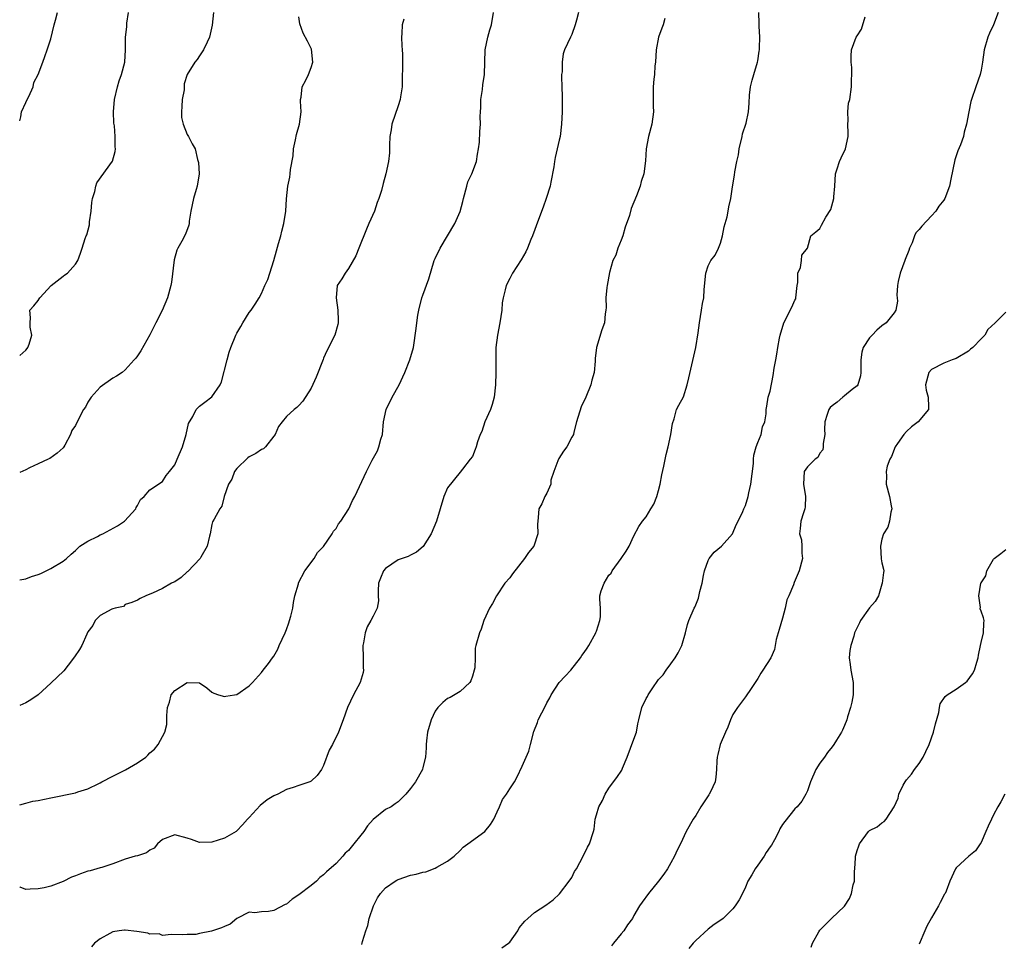
# Model space of a CAD drawing. Units: inches. Extents: x 2532000 to 2535000, y 1545000 to 1548000.
# Drawn here: x 2532000 to 2532159, y 1545467 to 1545616 of the extents above; entities that cross this region are included whole.
import ezdxf

# ---------------------------------------------------------------- set-up
doc = ezdxf.new("R2010")
doc.units = ezdxf.units.IN
doc.header["$MEASUREMENT"] = 0
doc.layers.add('LD25321545_2ft', color=84, linetype='Continuous')

msp = doc.modelspace()

# ---------------------------------------------------------------- linework, layer by layer
at = {"layer": 'LD25321545_2ft'}
for points, elevation in [([(2532090.08, 1545617), (2532089.77, 1545615.77), (2532089.56, 1545615), (2532089, 1545613.46), (2532088.86, 1545613.14), (2532088.79, 1545613), (2532087.86, 1545611), (2532087.64, 1545610.36), (2532087.47, 1545609), (2532087.44, 1545607.44), (2532087.37, 1545607), (2532087.36, 1545606.64), (2532087.4, 1545605), (2532087.47, 1545603.47), (2532087.48, 1545602.52), (2532087.48, 1545601), (2532087.38, 1545599), (2532087.12, 1545597), (2532087, 1545596.43), (2532086.35, 1545593.65), (2532086.24, 1545593), (2532086.14, 1545592.14), (2532085.65, 1545589.65), (2532085.51, 1545589), (2532084.9, 1545587), (2532084.4, 1545585.6), (2532083.64, 1545583.64), (2532082.66, 1545581), (2532082.42, 1545580.42), (2532081.87, 1545579), (2532081.59, 1545578.41), (2532080.87, 1545577.13), (2532079.48, 1545575), (2532079, 1545574.1), (2532078.44, 1545573), (2532078.3, 1545572.3), (2532077.93, 1545571), (2532077.8, 1545570.2), (2532077.72, 1545569), (2532077.42, 1545567), (2532077.03, 1545565), (2532076.79, 1545563), (2532076.76, 1545561.24), (2532076.75, 1545561), (2532076.79, 1545559), (2532076.74, 1545557), (2532076.49, 1545555), (2532076.17, 1545553.83), (2532075.91, 1545553), (2532075.02, 1545551), (2532074.51, 1545549.49), (2532074.26, 1545549), (2532073.82, 1545547.82), (2532073.6, 1545547), (2532073.42, 1545546.58), (2532073, 1545545.45), (2532072.61, 1545545), (2532071.41, 1545543.41), (2532071, 1545542.92), (2532069, 1545540.37), (2532068.4, 1545539), (2532067.78, 1545537), (2532067.19, 1545535), (2532066.33, 1545533), (2532065.05, 1545530.95), (2532064, 1545530), (2532063, 1545529.54), (2532062.66, 1545529.34), (2532061, 1545528.78), (2532059, 1545527.4), (2532058.65, 1545527), (2532058.15, 1545525.85), (2532057.87, 1545525), (2532057.79, 1545523.79), (2532057.8, 1545523), (2532057.83, 1545522.17), (2532057.62, 1545521), (2532057, 1545519.71), (2532056.63, 1545519), (2532056.04, 1545517.96), (2532055.68, 1545517), (2532055.43, 1545515.43), (2532055.33, 1545515), (2532055.38, 1545513), (2532055.37, 1545511.37), (2532055.42, 1545511), (2532055.37, 1545510.63), (2532054.87, 1545509), (2532053.82, 1545507), (2532052.86, 1545505), (2532052.13, 1545503), (2532051.42, 1545501), (2532050.45, 1545499), (2532049.91, 1545498.09), (2532049, 1545495.63), (2532048.65, 1545495), (2532047.97, 1545494.03), (2532047, 1545493.11), (2532046.79, 1545493), (2532045, 1545492.41), (2532044.1, 1545492.1), (2532043, 1545491.75), (2532041.6, 1545491), (2532041, 1545490.74), (2532039.92, 1545490.08), (2532038.79, 1545489.21), (2532037, 1545487.28), (2532036.71, 1545487), (2532035.94, 1545486.06), (2532035, 1545485.08), (2532034.88, 1545485), (2532033, 1545483.93), (2532031, 1545483.27), (2532029, 1545483.22), (2532027.7, 1545483.7), (2532027, 1545483.94), (2532025, 1545484.47), (2532023, 1545483.71), (2532022.2, 1545483), (2532021.67, 1545482.33), (2532021, 1545481.98), (2532020.42, 1545481.58), (2532019, 1545481.1), (2532018.61, 1545481), (2532017, 1545480.53), (2532015, 1545479.78), (2532013.22, 1545479.22), (2532013, 1545479.13), (2532011.35, 1545478.65), (2532011, 1545478.59), (2532009.82, 1545478.18), (2532009, 1545477.85), (2532008.37, 1545477.63), (2532007, 1545476.94), (2532005, 1545476.2), (2532003.93, 1545475.93), (2532003, 1545475.75), (2532001.68, 1545475.68), (2532001, 1545475.67), (2532000.05, 1545476.05), (2532000, 1545476.06)], 8312), ([(2532000, 1545489.31), (2532001, 1545489.56), (2532002.13, 1545489.87), (2532003, 1545490.01), (2532005, 1545490.45), (2532009, 1545491.24), (2532009.39, 1545491.39), (2532011, 1545491.88), (2532012.75, 1545492.75), (2532013, 1545492.85), (2532013.26, 1545493), (2532015, 1545493.91), (2532017.05, 1545494.95), (2532019, 1545496.06), (2532020.32, 1545497), (2532020.68, 1545497.32), (2532021, 1545497.69), (2532021.71, 1545498.29), (2532022.31, 1545499), (2532023.42, 1545501), (2532023.74, 1545502.26), (2532023.75, 1545503), (2532023.7, 1545503.7), (2532023.84, 1545505), (2532024.13, 1545505.87), (2532024.42, 1545507), (2532025, 1545507.75), (2532027, 1545509.02), (2532028.98, 1545508.98), (2532030.17, 1545508.17), (2532031, 1545507.47), (2532031.3, 1545507.3), (2532032.03, 1545507), (2532033, 1545506.75), (2532033.21, 1545506.79), (2532034.65, 1545507), (2532035, 1545507.08), (2532037, 1545508.46), (2532037.56, 1545509), (2532039, 1545510.6), (2532039.28, 1545511), (2532040.09, 1545512.09), (2532040.78, 1545513), (2532041, 1545513.26), (2532041.62, 1545514.38), (2532041.86, 1545515), (2532042.78, 1545517), (2532043, 1545517.53), (2532043.37, 1545518.63), (2532043.51, 1545519), (2532043.71, 1545519.71), (2532044.02, 1545521), (2532044.12, 1545521.88), (2532044.38, 1545523), (2532044.93, 1545524.93), (2532044.95, 1545525.05), (2532045.98, 1545527), (2532047.46, 1545529), (2532048.04, 1545529.96), (2532049, 1545530.94), (2532050.38, 1545533), (2532050.58, 1545533.42), (2532051, 1545533.86), (2532051.42, 1545534.58), (2532051.77, 1545535), (2532053.05, 1545537), (2532053.67, 1545538.33), (2532054.04, 1545539), (2532055.89, 1545543), (2532056.85, 1545544.85), (2532057.67, 1545546.33), (2532057.88, 1545547), (2532058.22, 1545548.22), (2532058.47, 1545549), (2532058.68, 1545551), (2532059.07, 1545553), (2532060.06, 1545555), (2532061.16, 1545557), (2532062.09, 1545559), (2532062.9, 1545561), (2532063.49, 1545563), (2532063.92, 1545566.08), (2532064.01, 1545567), (2532064.21, 1545568.21), (2532064.36, 1545569), (2532064.86, 1545571), (2532065, 1545571.43), (2532065.95, 1545574.05), (2532066.85, 1545577), (2532067, 1545577.35), (2532067.78, 1545579), (2532069, 1545581), (2532070.16, 1545583), (2532071, 1545584.92), (2532071.46, 1545586.54), (2532071.53, 1545587), (2532072.07, 1545589), (2532072.28, 1545589.72), (2532072.89, 1545591), (2532073.64, 1545593), (2532073.81, 1545594.19), (2532073.98, 1545595), (2532074.11, 1545596.11), (2532074.19, 1545597.81), (2532074.27, 1545599), (2532074.26, 1545600.26), (2532074.29, 1545601), (2532074.33, 1545601.67), (2532074.37, 1545603), (2532074.61, 1545604.61), (2532074.66, 1545605.34), (2532074.94, 1545607), (2532074.99, 1545608.99), (2532075.07, 1545611), (2532075.49, 1545613), (2532075.81, 1545614.19), (2532076.06, 1545615), (2532076.4, 1545617)], 8310), ([(2532031.26, 1545617), (2532031.02, 1545614.98), (2532030.6, 1545613), (2532030.21, 1545612.21), (2532029.64, 1545611), (2532029, 1545610), (2532028.6, 1545609.4), (2532028.25, 1545609), (2532027.01, 1545606.99), (2532026.52, 1545605.48), (2532026.54, 1545604.54), (2532026.21, 1545603), (2532026.13, 1545601.87), (2532026.09, 1545601), (2532026.09, 1545600.09), (2532026.37, 1545599), (2532027, 1545597.31), (2532027.22, 1545597), (2532027.81, 1545595.81), (2532028.3, 1545595), (2532028.67, 1545593.33), (2532028.78, 1545593), (2532028.81, 1545592.81), (2532028.96, 1545591), (2532028.62, 1545589), (2532028.47, 1545588.47), (2532028.01, 1545587), (2532027.61, 1545585), (2532027.34, 1545583.34), (2532027.31, 1545583), (2532027.26, 1545582.74), (2532026.74, 1545581.26), (2532026.13, 1545580.13), (2532025.49, 1545579), (2532025.32, 1545578.68), (2532024.88, 1545577.12), (2532024.47, 1545573.53), (2532024.36, 1545573), (2532023.83, 1545571), (2532022.99, 1545568.99), (2532021.97, 1545567), (2532021, 1545565.06), (2532019.53, 1545562.47), (2532019, 1545561.65), (2532018.72, 1545561.28), (2532018.47, 1545561), (2532017, 1545559.39), (2532016.52, 1545559), (2532015.61, 1545558.39), (2532015, 1545558.07), (2532013, 1545556.62), (2532011.5, 1545555), (2532011, 1545554.17), (2532010.59, 1545553.41), (2532010.31, 1545553), (2532009.55, 1545551.55), (2532009, 1545550.43), (2532008.39, 1545549.61), (2532008.17, 1545549), (2532007.29, 1545547.29), (2532007.12, 1545547), (2532007, 1545546.84), (2532006.02, 1545545.98), (2532004.86, 1545545.14), (2532004.6, 1545545), (2532003, 1545544.24), (2532001.59, 1545543.59), (2532001, 1545543.29), (2532000, 1545542.85)], 8304), ([(2532000, 1545561.72), (2532001, 1545562.56), (2532001.18, 1545562.82), (2532001.33, 1545563), (2532001.53, 1545563.53), (2532001.96, 1545565), (2532001.71, 1545566.29), (2532001.68, 1545567), (2532001.76, 1545567.76), (2532001.66, 1545569), (2532002.26, 1545569.74), (2532003, 1545570.59), (2532003.16, 1545570.84), (2532003.24, 1545571), (2532005.06, 1545573), (2532007, 1545574.5), (2532007.3, 1545574.7), (2532007.69, 1545575), (2532009, 1545576.43), (2532009.35, 1545577), (2532009.81, 1545578.19), (2532010.05, 1545579), (2532010.56, 1545580.56), (2532010.74, 1545581), (2532010.83, 1545581.17), (2532011.23, 1545582.77), (2532011.25, 1545583.25), (2532011.5, 1545585), (2532011.63, 1545586.37), (2532011.75, 1545587), (2532012.14, 1545588.14), (2532012.28, 1545589), (2532012.43, 1545589.57), (2532014.98, 1545593.02), (2532015.39, 1545594.61), (2532015.44, 1545595), (2532015.37, 1545595.37), (2532015.38, 1545597), (2532015.26, 1545598.74), (2532015.18, 1545599.18), (2532015.14, 1545601), (2532015.3, 1545603), (2532015.76, 1545605), (2532016.04, 1545605.96), (2532016.43, 1545607), (2532016.97, 1545609), (2532017.07, 1545611), (2532017.05, 1545613), (2532017.29, 1545614.71), (2532017.27, 1545615.27), (2532017.55, 1545617)], 8302), ([(2532000, 1545599.52), (2532000.2, 1545600.2), (2532000.29, 1545601), (2532001, 1545602.51), (2532001.14, 1545602.86), (2532001.47, 1545603.47), (2532002.15, 1545605), (2532002.3, 1545605.7), (2532003, 1545607), (2532003.71, 1545609), (2532004.08, 1545609.92), (2532004.44, 1545611), (2532005, 1545612.75), (2532005.54, 1545615), (2532005.77, 1545615.77), (2532006.12, 1545617)], 8300), ([(2532000, 1545525.54), (2532001, 1545525.73), (2532001.89, 1545526.11), (2532003, 1545526.41), (2532003.4, 1545526.6), (2532004.29, 1545527), (2532005, 1545527.37), (2532007, 1545528.55), (2532007.55, 1545529), (2532008.29, 1545529.71), (2532009, 1545530.28), (2532009.72, 1545531), (2532011, 1545531.81), (2532012.57, 1545532.57), (2532013, 1545532.83), (2532013.39, 1545533), (2532015.76, 1545534.24), (2532016.92, 1545535), (2532018.72, 1545537), (2532018.8, 1545537.2), (2532019, 1545537.55), (2532019.5, 1545538.5), (2532020.07, 1545539), (2532021, 1545540.08), (2532023, 1545541.43), (2532023.64, 1545542.36), (2532024.17, 1545543), (2532025, 1545544.09), (2532025.41, 1545545), (2532026.24, 1545547), (2532026.84, 1545549), (2532027.22, 1545550.78), (2532027.89, 1545551.89), (2532028.48, 1545553), (2532029, 1545553.53), (2532029.83, 1545554.17), (2532031, 1545555.04), (2532032.32, 1545557), (2532032.53, 1545557.47), (2532033.43, 1545561), (2532033.77, 1545562.23), (2532034.06, 1545563), (2532034.84, 1545565), (2532035, 1545565.32), (2532035.63, 1545566.37), (2532035.98, 1545567), (2532037, 1545568.62), (2532037.3, 1545569), (2532037.99, 1545570.01), (2532038.62, 1545571), (2532039, 1545571.71), (2532039.55, 1545573), (2532040.01, 1545573.99), (2532040.32, 1545575), (2532040.97, 1545577), (2532041.39, 1545578.61), (2532041.75, 1545579.75), (2532042.08, 1545581), (2532042.25, 1545581.75), (2532042.61, 1545583), (2532042.91, 1545585), (2532043.03, 1545586.97), (2532043.25, 1545589), (2532043.55, 1545590.45), (2532043.62, 1545591), (2532043.67, 1545591.67), (2532044.08, 1545593.92), (2532044.17, 1545595), (2532044.48, 1545596.48), (2532044.64, 1545597.36), (2532045.12, 1545599), (2532045.4, 1545601), (2532045.28, 1545602.72), (2532045.29, 1545603), (2532045.37, 1545603.37), (2532045.52, 1545605), (2532046.11, 1545606.11), (2532046.56, 1545607), (2532047, 1545608.15), (2532047.28, 1545609), (2532047.06, 1545611.06), (2532046.4, 1545612.4), (2532045.69, 1545613.69), (2532045.16, 1545615.16), (2532045, 1545616.32)], 8306), ([(2532061.92, 1545615.92), (2532061.69, 1545615), (2532061.59, 1545613.59), (2532061.57, 1545613), (2532061.63, 1545611.63), (2532061.68, 1545611), (2532061.7, 1545610.3), (2532061.7, 1545609), (2532061.67, 1545605.67), (2532061.64, 1545605), (2532061.42, 1545603.42), (2532061.33, 1545603), (2532061, 1545601.95), (2532059.99, 1545599), (2532059.9, 1545598.1), (2532059.68, 1545597), (2532059.61, 1545595.61), (2532059.63, 1545595), (2532059.6, 1545594.4), (2532059.47, 1545593), (2532059.04, 1545591), (2532058.59, 1545589.41), (2532058.31, 1545588.31), (2532057.89, 1545587), (2532057.61, 1545586.39), (2532057.18, 1545585), (2532056.31, 1545583), (2532055.9, 1545582.1), (2532054.67, 1545579), (2532054.22, 1545577.78), (2532053, 1545575.74), (2532052.45, 1545575), (2532051.94, 1545574.06), (2532051.2, 1545573), (2532051, 1545571), (2532051.31, 1545569), (2532051.37, 1545567.37), (2532051.35, 1545567), (2532051.29, 1545566.71), (2532050.8, 1545565), (2532049.54, 1545562.46), (2532049, 1545561.31), (2532048.91, 1545561.09), (2532047.8, 1545558.2), (2532047, 1545556.45), (2532045.66, 1545554.34), (2532045, 1545553.66), (2532044.67, 1545553.33), (2532044.23, 1545553), (2532043, 1545551.9), (2532042.3, 1545551), (2532041.73, 1545550.27), (2532041.18, 1545549), (2532041, 1545548.7), (2532039.63, 1545547), (2532039.32, 1545546.68), (2532039, 1545546.54), (2532038.1, 1545545.9), (2532037, 1545545.4), (2532036.76, 1545545.24), (2532035, 1545543.48), (2532034.64, 1545543), (2532034.19, 1545541.81), (2532033.64, 1545541), (2532032.99, 1545539), (2532032.59, 1545537.41), (2532032.25, 1545537), (2532031.36, 1545535.36), (2532031.09, 1545534.91), (2532031, 1545534.49), (2532030.72, 1545533), (2532030.59, 1545532.59), (2532030.23, 1545531), (2532029.22, 1545529.22), (2532029.12, 1545529), (2532027.09, 1545526.91), (2532027, 1545526.85), (2532026.04, 1545525.96), (2532025, 1545525.25), (2532024.84, 1545525.16), (2532024.49, 1545525), (2532023, 1545524.15), (2532021.4, 1545523.4), (2532021, 1545523.23), (2532020.33, 1545523), (2532019.43, 1545522.57), (2532019, 1545522.29), (2532018.09, 1545521.91), (2532017, 1545521.56), (2532016.73, 1545521.27), (2532015.37, 1545521), (2532015, 1545520.91), (2532014.85, 1545520.85), (2532013, 1545519.79), (2532012.18, 1545519), (2532011.81, 1545518.19), (2532011, 1545517.17), (2532010.8, 1545516.8), (2532010, 1545515), (2532009.65, 1545514.35), (2532008.86, 1545513.14), (2532007.83, 1545511.83), (2532007.12, 1545510.88), (2532005, 1545508.92), (2532002.97, 1545507), (2532001.8, 1545506.2), (2532001, 1545505.72), (2532000, 1545505.3)], 8308), ([(2532104.01, 1545616.01), (2532103.74, 1545615), (2532103.53, 1545614.47), (2532103, 1545613), (2532102.61, 1545611), (2532102.5, 1545609), (2532102.42, 1545608.42), (2532102.36, 1545607), (2532102.26, 1545606.26), (2532102.15, 1545605), (2532102.12, 1545601.88), (2532102.18, 1545601), (2532101.94, 1545599), (2532101.37, 1545597), (2532100.98, 1545595), (2532100.9, 1545593.1), (2532100.65, 1545591), (2532100.22, 1545589.78), (2532100.03, 1545589), (2532099.44, 1545587.44), (2532098.59, 1545585.41), (2532098.3, 1545584.3), (2532097.62, 1545582.38), (2532097.25, 1545581), (2532097, 1545580.31), (2532096.45, 1545579), (2532096.09, 1545577.91), (2532095.64, 1545577), (2532095.07, 1545575.07), (2532094.7, 1545573), (2532094.65, 1545572.65), (2532094.53, 1545571), (2532094.55, 1545569.45), (2532094.52, 1545569), (2532094.42, 1545568.42), (2532094.27, 1545567), (2532093.87, 1545565.87), (2532093, 1545563), (2532092.79, 1545561.21), (2532092.78, 1545560.78), (2532092.61, 1545559), (2532092.27, 1545557.73), (2532092.11, 1545557), (2532091.28, 1545555), (2532090.54, 1545553.46), (2532089.78, 1545551), (2532089.34, 1545549.34), (2532089.27, 1545549), (2532089, 1545548.53), (2532088.2, 1545547), (2532087.69, 1545546.31), (2532086.9, 1545545.1), (2532086.85, 1545545), (2532086.75, 1545544.75), (2532086.1, 1545543), (2532085.63, 1545541.63), (2532085.63, 1545541), (2532085, 1545539.51), (2532084.69, 1545539), (2532084.19, 1545537.81), (2532083.71, 1545537), (2532083.62, 1545535.62), (2532083.53, 1545535), (2532083.48, 1545534.52), (2532083.56, 1545533), (2532082.88, 1545531), (2532082.03, 1545529.97), (2532081.39, 1545529), (2532079.46, 1545526.54), (2532079, 1545525.89), (2532078.22, 1545525), (2532076.85, 1545523), (2532076.23, 1545521.77), (2532075.77, 1545521), (2532074.86, 1545519), (2532074.39, 1545517.61), (2532074.11, 1545517), (2532073.55, 1545515), (2532073.44, 1545514.56), (2532073.42, 1545513), (2532073.37, 1545511.37), (2532073.29, 1545511), (2532073, 1545510.05), (2532072.73, 1545509.27), (2532072.58, 1545509), (2532071, 1545507.54), (2532069.4, 1545506.6), (2532069, 1545506.44), (2532068.22, 1545505.78), (2532067.44, 1545505), (2532067, 1545504.42), (2532066.32, 1545503), (2532065.75, 1545501), (2532065.59, 1545499.59), (2532065.55, 1545499), (2532065.54, 1545498.46), (2532065.42, 1545497), (2532065, 1545495.3), (2532064.92, 1545495), (2532063.81, 1545493), (2532063, 1545491.91), (2532062.25, 1545491), (2532061, 1545489.8), (2532060.52, 1545489.48), (2532059.88, 1545489), (2532059, 1545488.52), (2532057, 1545486.95), (2532056.09, 1545485.91), (2532055.47, 1545485), (2532055, 1545484.4), (2532053.9, 1545483), (2532053, 1545481.96), (2532052.5, 1545481.5), (2532052.08, 1545481), (2532051, 1545479.83), (2532049.49, 1545478.51), (2532049, 1545478), (2532048.4, 1545477.6), (2532047.85, 1545477), (2532047, 1545476.31), (2532045, 1545474.78), (2532043.91, 1545474.09), (2532043, 1545473.31), (2532042.78, 1545473.22), (2532041, 1545472.26), (2532040.09, 1545472.09), (2532039, 1545472.03), (2532037.91, 1545471.91), (2532037, 1545472.02), (2532035, 1545471), (2532033.92, 1545470.08), (2532033, 1545469.7), (2532032.55, 1545469.45), (2532030.94, 1545468.94), (2532029, 1545468.57), (2532028.42, 1545468.42), (2532027, 1545468.42), (2532026.32, 1545468.32), (2532024.41, 1545468.41), (2532023, 1545468.24), (2532022.49, 1545468.49), (2532021, 1545468.44), (2532020.64, 1545468.64), (2532018.89, 1545468.89), (2532017, 1545469.1), (2532016.9, 1545469.1), (2532016.05, 1545469), (2532015, 1545468.85), (2532014.56, 1545468.56), (2532013, 1545467.69), (2532012.07, 1545467), (2532011.57, 1545466.43)], 8314), ([(2532055.19, 1545466.81), (2532055.28, 1545467.28), (2532055.83, 1545469), (2532056.15, 1545469.85), (2532056.35, 1545471), (2532057.02, 1545473), (2532057.69, 1545474.31), (2532058.16, 1545475), (2532059, 1545475.93), (2532060.56, 1545477), (2532060.83, 1545477.17), (2532061, 1545477.25), (2532063, 1545477.95), (2532063.9, 1545478.1), (2532065, 1545478.46), (2532065.48, 1545478.52), (2532067, 1545479.09), (2532067.25, 1545479.25), (2532069, 1545480.21), (2532070.05, 1545481), (2532071, 1545481.94), (2532071.5, 1545482.5), (2532072.28, 1545483), (2532075, 1545485.02), (2532075.89, 1545486.11), (2532076.44, 1545487), (2532077, 1545488.15), (2532077.36, 1545489), (2532077.87, 1545490.13), (2532078.48, 1545491), (2532079, 1545491.86), (2532079.78, 1545493), (2532080.19, 1545493.81), (2532081, 1545495.54), (2532081.64, 1545497), (2532082.07, 1545497.93), (2532082.37, 1545499), (2532082.89, 1545501.11), (2532083.46, 1545502.54), (2532083.61, 1545503), (2532084.75, 1545505.25), (2532085, 1545505.72), (2532085.48, 1545506.52), (2532085.69, 1545507), (2532086.99, 1545509), (2532087.97, 1545510.03), (2532088.85, 1545511), (2532090.41, 1545513), (2532090.63, 1545513.37), (2532091, 1545513.85), (2532091.48, 1545514.52), (2532091.78, 1545515), (2532092.89, 1545517), (2532092.91, 1545517.09), (2532093, 1545517.3), (2532093.53, 1545519), (2532093.62, 1545519.62), (2532093.62, 1545521), (2532093.56, 1545522.44), (2532093.55, 1545523), (2532093.77, 1545523.77), (2532094.24, 1545525), (2532095, 1545526.32), (2532095.35, 1545526.65), (2532095.55, 1545527), (2532097, 1545529), (2532097.8, 1545530.2), (2532098.26, 1545531), (2532099, 1545532.66), (2532099.85, 1545534.15), (2532100.4, 1545535), (2532101, 1545535.74), (2532101.75, 1545537), (2532102.24, 1545537.76), (2532102.71, 1545539), (2532103, 1545539.97), (2532103.26, 1545541), (2532103.52, 1545542.48), (2532103.86, 1545543.86), (2532104.22, 1545545.78), (2532104.55, 1545547), (2532104.98, 1545548.98), (2532105.23, 1545550.77), (2532105.5, 1545551.5), (2532105.92, 1545553), (2532106.28, 1545553.72), (2532107, 1545555.07), (2532107.63, 1545557), (2532107.9, 1545558.1), (2532108.99, 1545563), (2532109.39, 1545565.39), (2532109.61, 1545567), (2532109.95, 1545569), (2532110.1, 1545570.1), (2532110.28, 1545571), (2532110.36, 1545572.36), (2532110.65, 1545575), (2532111, 1545576.14), (2532111.44, 1545577), (2532112.11, 1545577.89), (2532112.67, 1545579), (2532113, 1545579.8), (2532113.31, 1545581), (2532113.57, 1545582.43), (2532114.08, 1545584.08), (2532114.24, 1545585), (2532114.33, 1545585.67), (2532114.64, 1545587), (2532114.9, 1545588.9), (2532115.23, 1545590.77), (2532115.29, 1545591.29), (2532115.64, 1545593), (2532115.92, 1545594.08), (2532116.02, 1545595), (2532116.5, 1545597), (2532116.55, 1545597.45), (2532117.14, 1545599.14), (2532117.53, 1545601), (2532117.59, 1545602.41), (2532117.67, 1545603.67), (2532117.81, 1545605), (2532118.08, 1545606.08), (2532118.35, 1545607), (2532118.96, 1545609), (2532119, 1545609.23), (2532119.21, 1545610.79), (2532119.26, 1545611), (2532119.29, 1545611.29), (2532119.32, 1545613), (2532119.2, 1545614.8), (2532119.21, 1545615.21), (2532119.18, 1545617)], 8316), ([(2532077.76, 1545466.24), (2532078.79, 1545467), (2532079, 1545467.19), (2532080.32, 1545469), (2532080.54, 1545469.46), (2532081.44, 1545470.56), (2532081.91, 1545471), (2532083, 1545471.93), (2532084.85, 1545473.15), (2532086.03, 1545473.97), (2532087.02, 1545474.98), (2532088.61, 1545477), (2532089, 1545477.6), (2532089.47, 1545478.53), (2532089.75, 1545479), (2532090.86, 1545481), (2532091.53, 1545482.47), (2532091.87, 1545483), (2532092.52, 1545485), (2532092.61, 1545485.39), (2532092.81, 1545487), (2532093, 1545487.71), (2532093.38, 1545489), (2532093.98, 1545490.02), (2532094.37, 1545491), (2532095, 1545492.01), (2532095.72, 1545493), (2532096.3, 1545493.7), (2532097.11, 1545494.89), (2532097.2, 1545495.2), (2532097.97, 1545497), (2532099, 1545499.86), (2532099.44, 1545501), (2532099.67, 1545502.33), (2532099.84, 1545503), (2532100.29, 1545505), (2532101, 1545506.45), (2532101.22, 1545506.78), (2532101.33, 1545507), (2532101.98, 1545507.98), (2532103, 1545509.48), (2532103.73, 1545510.27), (2532104.21, 1545511), (2532105, 1545512.01), (2532105.69, 1545513), (2532106.18, 1545513.82), (2532106.77, 1545515), (2532107.37, 1545517), (2532107.66, 1545518.35), (2532107.88, 1545519), (2532108.75, 1545521), (2532108.85, 1545521.15), (2532109, 1545521.51), (2532109.42, 1545522.58), (2532109.67, 1545523.67), (2532110.03, 1545525), (2532110.26, 1545526.26), (2532110.42, 1545527), (2532111, 1545528.67), (2532111.16, 1545529), (2532111.98, 1545530.02), (2532113.14, 1545531), (2532114.95, 1545533), (2532115.54, 1545534.45), (2532115.85, 1545535), (2532116.59, 1545536.59), (2532116.75, 1545537), (2532117, 1545537.53), (2532117.45, 1545539), (2532117.56, 1545539.56), (2532117.9, 1545541), (2532118.29, 1545544.29), (2532118.31, 1545545), (2532118.36, 1545545.64), (2532118.75, 1545547), (2532119, 1545547.68), (2532119.53, 1545549), (2532119.78, 1545550.22), (2532120.16, 1545551), (2532120.33, 1545552.33), (2532120.34, 1545553), (2532120.45, 1545553.55), (2532120.68, 1545555), (2532121, 1545555.99), (2532121.5, 1545558.5), (2532121.65, 1545559.65), (2532121.89, 1545561), (2532122.09, 1545561.91), (2532122.24, 1545563), (2532122.49, 1545564.49), (2532122.61, 1545565), (2532123.18, 1545567), (2532124.51, 1545569.49), (2532125, 1545570.63), (2532125.13, 1545570.87), (2532125.15, 1545571), (2532125.37, 1545573), (2532125.48, 1545573.48), (2532125.48, 1545575), (2532125.88, 1545575.88), (2532126.05, 1545577), (2532126.1, 1545577.9), (2532127.01, 1545579.01), (2532127.55, 1545581), (2532128.36, 1545581.64), (2532129, 1545582.2), (2532129.27, 1545582.73), (2532129.99, 1545583.99), (2532130.78, 1545585.22), (2532131.28, 1545587), (2532131.29, 1545587.29), (2532131.43, 1545589), (2532131.54, 1545591), (2532131.81, 1545591.81), (2532132.17, 1545593), (2532132.43, 1545593.57), (2532133.15, 1545595), (2532133.59, 1545597), (2532133.55, 1545597.55), (2532133.53, 1545599), (2532133.57, 1545599.57), (2532133.53, 1545601), (2532133.64, 1545602.36), (2532133.82, 1545603), (2532134.13, 1545605), (2532134.12, 1545606.12), (2532134.17, 1545607), (2532134.14, 1545608.14), (2532134.06, 1545609), (2532134.04, 1545609.96), (2532134.13, 1545611), (2532134.86, 1545613), (2532135, 1545613.24), (2532135.7, 1545614.3), (2532136.29, 1545616.29)], 8318), ([(2532157.74, 1545617), (2532157.01, 1545615), (2532156.35, 1545613.65), (2532156.09, 1545613), (2532155.49, 1545611), (2532155.23, 1545609), (2532155, 1545607.69), (2532154.86, 1545607), (2532154.14, 1545605), (2532153.47, 1545603), (2532153.37, 1545602.63), (2532153.04, 1545601), (2532152.67, 1545599), (2532152.3, 1545597.7), (2532152.16, 1545597), (2532151.69, 1545595.69), (2532151.28, 1545594.72), (2532150.75, 1545593.25), (2532150.14, 1545590.14), (2532149.94, 1545589), (2532149.16, 1545587), (2532149, 1545586.77), (2532148.22, 1545585.78), (2532147.69, 1545585), (2532147, 1545584.24), (2532145.43, 1545582.57), (2532145, 1545582.04), (2532144.51, 1545581.49), (2532144.28, 1545581), (2532143.88, 1545579.88), (2532143.48, 1545579), (2532143.36, 1545578.64), (2532142.79, 1545577.21), (2532142.73, 1545577), (2532141.95, 1545575), (2532141.62, 1545573.62), (2532141.53, 1545573), (2532141.44, 1545571.44), (2532141.5, 1545571), (2532141.52, 1545570.48), (2532141.24, 1545569), (2532141, 1545568.59), (2532139.69, 1545567), (2532139, 1545566.51), (2532138.22, 1545565.78), (2532137.45, 1545565), (2532137, 1545564.58), (2532136.02, 1545563), (2532135.76, 1545562.24), (2532135.61, 1545561), (2532135.64, 1545559.64), (2532135.63, 1545559), (2532135.58, 1545558.42), (2532135.14, 1545557), (2532135, 1545556.82), (2532134.24, 1545556.24), (2532133, 1545555.21), (2532132.7, 1545555), (2532131.8, 1545554.2), (2532131, 1545553.61), (2532130.69, 1545553.31), (2532130.44, 1545553), (2532130.19, 1545552.19), (2532129.79, 1545551), (2532129.78, 1545549.78), (2532129.8, 1545549), (2532129.54, 1545547.54), (2532129.56, 1545547), (2532129.48, 1545546.52), (2532129, 1545545.95), (2532128.71, 1545545.29), (2532128.27, 1545545), (2532127, 1545543.77), (2532126.47, 1545543), (2532126.35, 1545541), (2532126.7, 1545539), (2532126.66, 1545537.34), (2532126.61, 1545537), (2532126.37, 1545536.37), (2532125.97, 1545535), (2532125.86, 1545533.86), (2532125.74, 1545533), (2532126.03, 1545532.03), (2532126.12, 1545531), (2532126.13, 1545529.87), (2532126.21, 1545529), (2532125.68, 1545527), (2532124.88, 1545525.12), (2532124.76, 1545524.76), (2532124.03, 1545523), (2532123.68, 1545522.32), (2532123.43, 1545521), (2532123, 1545519.36), (2532122.43, 1545517.57), (2532121.96, 1545515.96), (2532121.78, 1545515), (2532121.68, 1545514.32), (2532121.1, 1545513), (2532119.81, 1545511), (2532119.47, 1545510.53), (2532119, 1545509.65), (2532117.71, 1545507.71), (2532117.26, 1545507), (2532117.15, 1545506.85), (2532117, 1545506.68), (2532115.75, 1545505), (2532115, 1545503.83), (2532114.62, 1545503), (2532114.19, 1545501.81), (2532113.82, 1545501), (2532112.96, 1545499), (2532112.58, 1545497.42), (2532112.45, 1545497), (2532112.38, 1545496.38), (2532112.33, 1545495), (2532112.24, 1545493.76), (2532112.15, 1545493), (2532111.39, 1545491.39), (2532111.19, 1545491), (2532111.1, 1545490.9), (2532109.83, 1545489), (2532109, 1545487.56), (2532108.61, 1545487), (2532107.47, 1545485), (2532106.56, 1545483), (2532106.02, 1545481.98), (2532105.6, 1545481), (2532105, 1545479.95), (2532104.43, 1545479), (2532103.87, 1545478.13), (2532103, 1545476.98), (2532101.37, 1545475), (2532100.37, 1545473.63), (2532099.93, 1545473), (2532099, 1545471.46), (2532098.78, 1545471), (2532098.02, 1545469.98), (2532097.39, 1545469), (2532097, 1545468.53), (2532095.76, 1545467), (2532095.43, 1545466.57)], 8320), ([(2532159, 1545568.7), (2532157.27, 1545567), (2532156.11, 1545565.89), (2532155.59, 1545565), (2532155, 1545564.41), (2532153.68, 1545563), (2532153.28, 1545562.72), (2532153, 1545562.43), (2532151, 1545561.24), (2532150.84, 1545561.16), (2532150.34, 1545561), (2532149, 1545560.49), (2532147, 1545559.44), (2532146.57, 1545559), (2532146.05, 1545557), (2532146.15, 1545556.15), (2532146.45, 1545555), (2532146.55, 1545553.45), (2532146.51, 1545553), (2532144.88, 1545551), (2532143.8, 1545550.2), (2532143, 1545549.49), (2532142.55, 1545549), (2532141.53, 1545547.53), (2532141.14, 1545547), (2532140.55, 1545545.45), (2532140.31, 1545545), (2532139.88, 1545543.88), (2532139.68, 1545543), (2532139.74, 1545542.26), (2532139.68, 1545541), (2532140.24, 1545539), (2532140.52, 1545537.48), (2532140.59, 1545537), (2532140.44, 1545536.44), (2532140.23, 1545535), (2532139.96, 1545534.04), (2532139.26, 1545533), (2532139, 1545532.14), (2532138.77, 1545531), (2532138.92, 1545528.92), (2532139, 1545528.3), (2532139.29, 1545527.29), (2532139.35, 1545527), (2532139.27, 1545526.73), (2532139.05, 1545525), (2532139, 1545524.88), (2532138.44, 1545523), (2532137.95, 1545522.05), (2532137, 1545521.06), (2532135.59, 1545519), (2532135.38, 1545518.62), (2532134.6, 1545517), (2532134.5, 1545516.5), (2532134, 1545515), (2532133.84, 1545514.16), (2532133.76, 1545513), (2532133.91, 1545511.91), (2532133.99, 1545511), (2532134.37, 1545509), (2532134.36, 1545507), (2532134.15, 1545505.85), (2532133.96, 1545505), (2532133.47, 1545503.47), (2532133.36, 1545503), (2532133, 1545502.09), (2532132.67, 1545501.33), (2532132.5, 1545501), (2532131.7, 1545499.7), (2532131.29, 1545499), (2532131, 1545498.67), (2532130.25, 1545497.75), (2532129.74, 1545497), (2532129, 1545496.02), (2532128.36, 1545495), (2532127.49, 1545493), (2532127, 1545491.55), (2532126.76, 1545491), (2532126.13, 1545489.87), (2532125.35, 1545489), (2532125, 1545488.67), (2532123.37, 1545486.63), (2532123, 1545486.14), (2532122.56, 1545485.44), (2532122.37, 1545485), (2532121.68, 1545483.68), (2532121.19, 1545482.81), (2532121, 1545482.51), (2532120.38, 1545481.62), (2532120.02, 1545481), (2532119, 1545479.57), (2532118.56, 1545479), (2532118.02, 1545478.02), (2532117.42, 1545477), (2532117, 1545476.01), (2532116.54, 1545475), (2532116, 1545474), (2532115.38, 1545473), (2532115, 1545472.56), (2532113.42, 1545471), (2532113.18, 1545470.82), (2532111.99, 1545470.01), (2532111, 1545469.26), (2532109, 1545467.45), (2532108.58, 1545467), (2532107.87, 1545466.13)], 8322), ([(2532127.62, 1545466.38), (2532127.85, 1545467), (2532128.85, 1545468.85), (2532129, 1545469.09), (2532130.88, 1545471), (2532133, 1545472.96), (2532133.8, 1545474.2), (2532134.12, 1545475), (2532134.39, 1545476.39), (2532134.57, 1545477), (2532134.61, 1545478.61), (2532134.65, 1545479), (2532134.75, 1545480.75), (2532134.77, 1545481), (2532135, 1545481.95), (2532135.28, 1545482.71), (2532135.41, 1545483), (2532136.87, 1545485), (2532137, 1545485.15), (2532138.23, 1545485.77), (2532139, 1545486.39), (2532139.38, 1545486.62), (2532139.69, 1545487), (2532141, 1545489), (2532141.64, 1545490.36), (2532141.76, 1545491), (2532142.45, 1545492.45), (2532142.74, 1545493), (2532143, 1545493.35), (2532143.76, 1545494.24), (2532144.27, 1545495), (2532145, 1545495.97), (2532145.68, 1545497), (2532146.09, 1545497.91), (2532146.62, 1545499), (2532147.35, 1545501), (2532147.67, 1545502.33), (2532148.18, 1545504.18), (2532148.3, 1545505), (2532148.42, 1545505.58), (2532149.24, 1545506.76), (2532149.55, 1545507), (2532151, 1545507.96), (2532152.5, 1545509), (2532152.77, 1545509.23), (2532153.61, 1545510.39), (2532153.95, 1545511), (2532154.3, 1545512.3), (2532154.51, 1545513), (2532154.57, 1545513.43), (2532154.89, 1545515), (2532155, 1545515.47), (2532155.4, 1545517), (2532155.44, 1545518.56), (2532155.51, 1545519), (2532155.42, 1545519.43), (2532155, 1545520.49), (2532154.88, 1545520.88), (2532154.87, 1545521), (2532154.89, 1545521.11), (2532154.63, 1545523), (2532154.97, 1545525), (2532155, 1545525.09), (2532155.77, 1545526.23), (2532155.93, 1545527), (2532157, 1545528.9), (2532157.11, 1545529), (2532158.18, 1545529.82), (2532159, 1545530.47)], 8324), ([(2532158.82, 1545491), (2532158.2, 1545489.8), (2532157.73, 1545489), (2532157, 1545487.66), (2532156.67, 1545487), (2532156.15, 1545485.85), (2532155.79, 1545485), (2532155, 1545483.2), (2532154.88, 1545483), (2532154.11, 1545481.89), (2532153.05, 1545481), (2532151, 1545479.15), (2532150.89, 1545479), (2532149.95, 1545477), (2532149.36, 1545475.36), (2532149.21, 1545475), (2532149.12, 1545474.88), (2532148.42, 1545473.58), (2532148.16, 1545473), (2532147, 1545471.07), (2532146.25, 1545469.75), (2532145.95, 1545469), (2532145, 1545466.82)], 8326)]:
    msp.add_lwpolyline(points, dxfattribs=dict(at, elevation=elevation))

doc.saveas('drawing.dxf')
